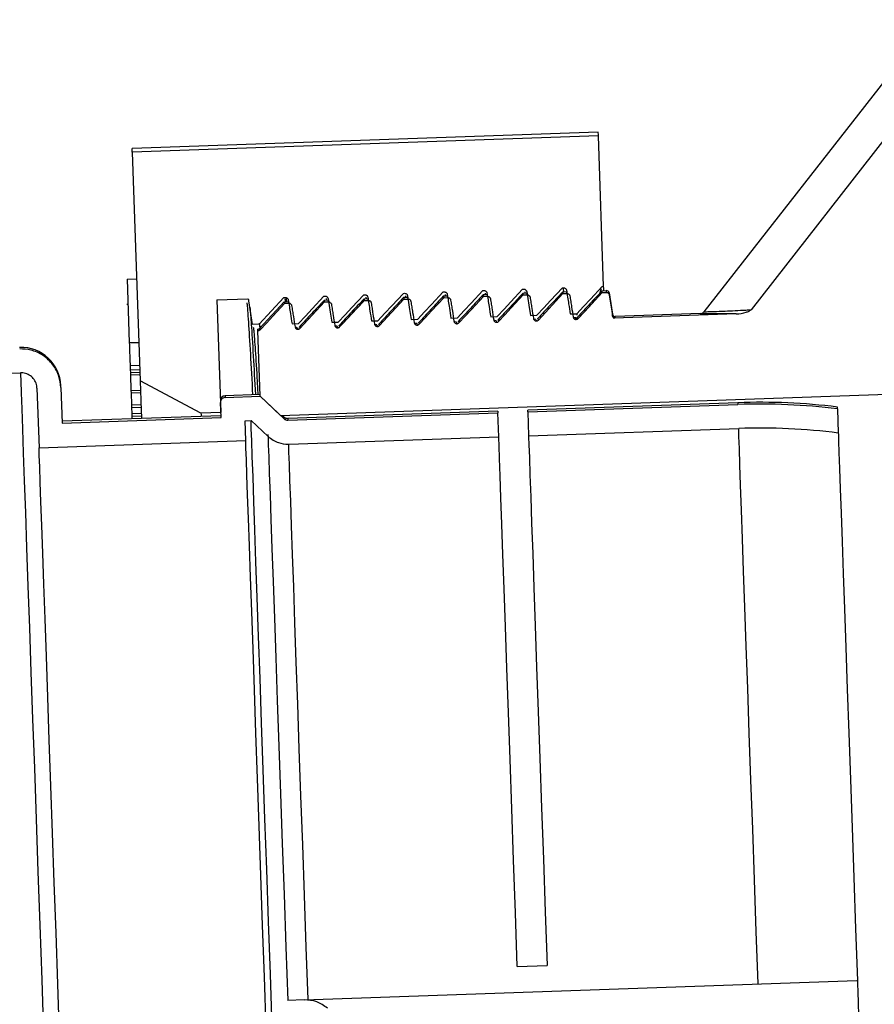
# Model space of a CAD drawing. Units: inches. Extents: x 0.3 to 21.8, y 0.2 to 16.9.
# Drawn here: x 13.5 to 13.6, y 5.8 to 6 of the extents above; entities that cross this region are included whole.
import ezdxf

# ---------------------------------------------------------------- set-up
doc = ezdxf.new("R2010")
doc.units = ezdxf.units.IN
doc.header["$MEASUREMENT"] = 0

msp = doc.modelspace()

# ---------------------------------------------------------------- linework, layer by layer
at = {"color": 7, "linetype": 'Continuous', "lineweight": 25}
for p, q in [((13.5961774298, 5.954481458200001), (13.5635700198, 5.912745833699998)), ((13.5961245237, 5.946107794900001), (13.5702886622, 5.9130393769)), ((13.548465341, 5.938394603999997), (13.4818495772, 5.9360682309)), ((13.5484832608, 5.937880476599998), (13.481867497, 5.935554316799999)), ((13.5492343987, 5.916370111799999), (13.5484832608, 5.937880476599998)), ((13.481867497, 5.935554316799999), (13.4830088171, 5.902872667699998)), ((13.4811361988, 5.917420552999999), (13.4824991697, 5.9174681258)), ((13.4811361988, 5.917420552999999), (13.4811372654, 5.917395166599996)), ((13.4811372654, 5.917395166599996), (13.482500023, 5.9174427394)), ((13.4811372654, 5.917395166599996), (13.4814529951, 5.908353351099996)), ((13.526300477, 5.915569267699998), (13.5264683684, 5.915575240999999)), ((13.5319789181, 5.9157676654), (13.5321468095, 5.915773425399999)), ((13.5376571458, 5.9159658498), (13.5378252505, 5.9159718231)), ((13.5379626356, 5.915608093899998), (13.5380046618, 5.9153435637)), ((13.5433355869, 5.9161642475), (13.5435034783, 5.916170007399996)), ((13.5439580864, 5.915574814299999), (13.5433547867, 5.915553694600001)), ((13.5434273192, 5.9160868084), (13.5435113715, 5.9155592412)), ((13.5455158284, 5.9119804025), (13.5490330144, 5.915752092299999)), ((13.548867043, 5.9160264358), (13.5486187259, 5.915311563999998)), ((13.5490138146, 5.916362431900001), (13.5492343987, 5.916370111799999)), ((13.5490276811, 5.915693426299997), (13.5490330144, 5.915752092299999)), ((13.5490330144, 5.915752092299999), (13.5496009012, 5.915771932)), ((13.5490419743, 5.915494815199997), (13.5496098611, 5.915514654999999)), ((13.4939753038, 5.914440534099997), (13.4983750396, 5.9145941323)), ((13.4939753038, 5.914440534099997), (13.4945376439, 5.898338746799999)), ((13.4990786048, 5.9109312413), (13.4985412244, 5.9143264021)), ((13.5035566331, 5.914775036900001), (13.5000051008, 5.910963667599999)), ((13.5000889398, 5.910394074199999), (13.5036061258, 5.914165763899997)), ((13.5035566331, 5.914775036900001), (13.5037550308, 5.9147820768)), ((13.5036061258, 5.914165763899997), (13.5041740126, 5.9141856037)), ((13.5036061258, 5.914165763899997), (13.5036703384, 5.9139513664)), ((13.5036929515, 5.9146099188), (13.5037627107, 5.9141713105)), ((13.5038540163, 5.9146602649), (13.5039308154, 5.914177070499999)), ((13.5041740126, 5.9141856037), (13.5042113455, 5.914185177)), ((13.5041740126, 5.9141856037), (13.5042380119, 5.9139712062)), ((13.5058337268, 5.910370394400001), (13.5093485662, 5.9141495508)), ((13.5092653671, 5.914974501199998), (13.5094334719, 5.9149802612)), ((13.5098878666, 5.9143850681), (13.5092845669, 5.9143639483)), ((13.5093485662, 5.9141495508), (13.5099164529, 5.9141693905)), ((13.5095708569, 5.914616532), (13.5096092565, 5.9143754682)), ((13.5149438082, 5.915172685599999), (13.5151116996, 5.915178658899998)), ((13.5155663077, 5.914583465800001), (13.514963008, 5.914562346)), ((13.5150270072, 5.914347948500001), (13.5155946807, 5.914367788300001)), ((13.5152490847, 5.9148149298), (13.5152874842, 5.914573652499998)), ((13.5171903956, 5.910766976499997), (13.520705235, 5.9145461329)), ((13.5206220359, 5.9153710833), (13.5207901407, 5.915376843300001)), ((13.5212445354, 5.9147816501), (13.5206412357, 5.9147605304)), ((13.520705235, 5.9145461329), (13.5212731218, 5.9145659726)), ((13.5209275257, 5.915013114099997), (13.5209695519, 5.914748797200001)), ((13.5269229765, 5.914980047799998), (13.5263196768, 5.914958928099999)), ((13.5263836761, 5.914744530599999), (13.5269515628, 5.914764370299998)), ((13.5266057535, 5.915211511799999), (13.526647993, 5.914946981599997)), ((13.5326014176, 5.915178232200001), (13.5319979045, 5.9151571125)), ((13.5320621171, 5.9149427149), (13.5326297906, 5.914962554700001)), ((13.5322841946, 5.9154099096), (13.5323225941, 5.9151686323)), ((13.5382796453, 5.915376629899999), (13.5376763456, 5.915355510199998)), ((13.5377403449, 5.915141112699997), (13.5383082316, 5.915160952399999)), ((13.5399039465, 5.911560140700001), (13.5434187859, 5.915339297)), ((13.5434187859, 5.915339297), (13.5439864594, 5.915359136799999)), ((13.5500156164, 5.9154299627), (13.5504968908, 5.912391917699999)), ((13.4812629173, 5.913794994899999), (13.4810924659, 5.9137892349)), ((13.5036703384, 5.9139513664), (13.5042380119, 5.9139712062)), ((13.5103838609, 5.9112380111), (13.5113103568, 5.911270437399996)), ((13.516062302, 5.9114364088), (13.5169887979, 5.911468621699999)), ((13.5217405297, 5.911634593200001), (13.5226670257, 5.9116670195)), ((13.5274189708, 5.911832990900001), (13.5283454667, 5.911865203799998)), ((13.5279070718, 5.9113158768), (13.5278684589, 5.9113374233)), ((13.5281982684, 5.9112567842), (13.5279593378, 5.911286650499999)), ((13.5281982684, 5.9112567842), (13.5282646143, 5.911034493400001)), ((13.5284807185, 5.911385422699998), (13.5285470644, 5.9111635586)), ((13.5330974118, 5.9120311752), (13.5340239078, 5.912063601499997)), ((13.5335855129, 5.9115140612), (13.5335469, 5.911535821)), ((13.5338767095, 5.9114549686), (13.5336377789, 5.9114850482)), ((13.5338767095, 5.9114549686), (13.5339430554, 5.9112328911)), ((13.5341591596, 5.9115838204), (13.5342255055, 5.911361743)), ((13.5387756396, 5.912229572999999), (13.5397021355, 5.9122617859)), ((13.5392637406, 5.9117124589), (13.5392251277, 5.911734005299996)), ((13.5395549372, 5.9116533663), (13.5393160067, 5.911683232599998)), ((13.5395549372, 5.9116533663), (13.5396212831, 5.911431075499999)), ((13.5398376006, 5.9117820048), (13.5399039465, 5.911560140700001)), ((13.5444540806, 5.912427757300001), (13.5453805766, 5.9124601836)), ((13.5449421817, 5.911910643300001), (13.5449035688, 5.9119324031)), ((13.5452333783, 5.911851550700001), (13.5449944477, 5.911881630299997)), ((13.5452333783, 5.911851550700001), (13.5452997242, 5.911629473200001)), ((13.5454251627, 5.9116337398), (13.5452997242, 5.911629473200001)), ((13.5455102818, 5.911922163200001), (13.5455158284, 5.9119804025)), ((13.5681803132, 5.9124283973), (13.5507356081, 5.911819124400001)), ((13.5630351993, 5.9124731968), (13.550911606, 5.912049948399999)), ((13.5000051008, 5.910963667599999), (13.4990786048, 5.9109312413)), ((13.4998064897, 5.910265222300001), (13.4998728356, 5.9100431449)), ((13.4998728356, 5.9100431449), (13.499814383, 5.910041011599997)), ((13.5001414192, 5.9006721598), (13.499814383, 5.910041011599997)), ((13.5000004075, 5.911098279400001), (13.5001115529, 5.9104181805)), ((13.5000889398, 5.910394074199999), (13.5001552857, 5.9101719967)), ((13.5047056331, 5.9110398267), (13.5056321291, 5.911072039700001)), ((13.5051666412, 5.910549592399996), (13.5051583212, 5.9105504457)), ((13.5053449858, 5.9104832465), (13.5051918142, 5.9105474591)), ((13.5054849308, 5.910463619999998), (13.5055512767, 5.9102413293)), ((13.5057673809, 5.9105922585), (13.5058337268, 5.910370394400001)), ((13.5108719619, 5.9107208971), (13.510833349, 5.910742656799999)), ((13.5111631585, 5.910661804400001), (13.510924228, 5.9106916707)), ((13.5111631585, 5.910661804400001), (13.5112295044, 5.910439727000001)), ((13.5114458219, 5.910790656199998), (13.5115121678, 5.910568578799998)), ((13.516550403, 5.9109192948), (13.5165117901, 5.9109408412)), ((13.5168415996, 5.9108602021), (13.516602669, 5.910890068400001)), ((13.5168415996, 5.9108602021), (13.5169079455, 5.9106379113)), ((13.5171240497, 5.910988840599999), (13.5171903956, 5.910766976499997)), ((13.5222286307, 5.911117479099996), (13.5221900178, 5.911139238899997)), ((13.5225198274, 5.911058386499997), (13.5222808968, 5.911088466099996)), ((13.5225198274, 5.911058386499997), (13.5225863866, 5.910836309099996)), ((13.5228024908, 5.9111872383), (13.5228688367, 5.9109651609)), ((13.4814529951, 5.908353351099996), (13.4828157527, 5.908400923899998)), ((13.4814542751, 5.9083132449), (13.482817246, 5.9083608176)), ((13.5030800519, 5.8979244582), (13.7986954103, 5.908247538999998)), ((13.4815675538, 5.905070188999997), (13.4829303114, 5.9051177618)), ((13.4815675538, 5.905070188999997), (13.4815897402, 5.904438516299999)), ((13.4815897402, 5.904438516299999), (13.4829524978, 5.904486089099997)), ((13.4815897402, 5.904438516299999), (13.48160318, 5.904053027399996)), ((13.1609331778, 5.893363444199999), (13.4659131213, 5.9040137745)), ((13.48160318, 5.904053027399996), (13.4829659376, 5.904100600199998)), ((13.48160318, 5.904053027399996), (13.4816142732, 5.9037308978)), ((13.4816142732, 5.9037308978), (13.4829772442, 5.9037784706)), ((13.4816142732, 5.9037308978), (13.4816925657, 5.901492417)), ((13.4916984234, 5.898239547899999), (13.4830088171, 5.902872667699998)), ((13.4682640275, 5.901816039899999), (13.4685614107, 5.893297951699999)), ((13.4716709214, 5.9019350785), (13.4718490527, 5.896833910800001)), ((13.4816925657, 5.901492417), (13.4830553233, 5.901539989799996)), ((13.4816925657, 5.901492417), (13.4817042989, 5.901157487499999)), ((13.4817042989, 5.901157487499999), (13.4830670564, 5.901205060299997)), ((13.4817042989, 5.901157487499999), (13.4817646715, 5.8994250275)), ((13.500132886, 5.900918770299997), (13.49516441, 5.900745118999997)), ((13.49516441, 5.900745118999997), (13.4951729433, 5.900498721799999)), ((13.4951729433, 5.900498721799999), (13.5001414192, 5.9006721598)), ((13.5035995126, 5.897438703799997), (13.5001414192, 5.9006721598)), ((13.5030800519, 5.8979244582), (13.5001414192, 5.9006721598)), ((13.4817646715, 5.8994250275), (13.4831274291, 5.899472600299998)), ((13.4817646715, 5.8994250275), (13.481777258, 5.899064711699999)), ((13.481777258, 5.899064711699999), (13.4831400156, 5.8991122845)), ((13.481777258, 5.899064711699999), (13.481806911, 5.8982177882)), ((13.4945626037, 5.897627074999999), (13.4944879378, 5.899762090299998)), ((13.5341190534, 5.898552291000001), (13.5040997735, 5.897503983099999)), ((13.5341190534, 5.898552291000001), (13.5341280133, 5.8982960806)), ((13.5683970574, 5.8997492905), (13.5383777775, 5.8987009826)), ((13.5383867374, 5.8984447722), (13.5383777775, 5.8987009826)), ((13.5383867374, 5.8984447722), (13.5684060173, 5.8994930801)), ((13.5683970574, 5.8997492905), (13.5684060173, 5.8994930801)), ((13.5826411595, 5.898868234), (13.5826319863, 5.899127644299999)), ((13.5826411595, 5.898868234), (13.5827619048, 5.895406513999998)), ((13.4945536438, 5.897881152), (13.4718403061, 5.8970879879)), ((13.4718490527, 5.896833910800001), (13.4945626037, 5.897627074999999)), ((13.481806911, 5.8982177882), (13.4831696686, 5.898265360899999)), ((13.481806911, 5.8982177882), (13.4818207775, 5.897819286099996)), ((13.4818207775, 5.897819286099996), (13.4831835351, 5.897866858899998)), ((13.4818207775, 5.897819286099996), (13.4818342174, 5.897436997200001)), ((13.4945376439, 5.898338746799999), (13.4916984234, 5.898239547899999)), ((13.4979893374, 5.897176520199998), (13.4988494875, 5.897206599800001)), ((13.4980889629, 5.894329193099999), (13.4979893374, 5.897176520199998)), ((13.5012748461, 5.894938466), (13.4988494875, 5.897206599800001)), ((13.5035905527, 5.897694274199999), (13.5033343423, 5.897933418099999)), ((13.5035995126, 5.897438703799997), (13.5035905527, 5.897694274199999)), ((13.5040997735, 5.897503983099999), (13.5041087334, 5.8972477727)), ((13.5041087334, 5.8972477727), (13.5341280133, 5.8982960806)), ((13.5342472652, 5.8948789467), (13.5341280133, 5.8982960806)), ((13.5383867374, 5.8984447722), (13.5385059893, 5.8950276383)), ((13.5385059893, 5.8950276383), (13.5685252692, 5.896075946199998)), ((13.5042279853, 5.893830638799999), (13.5342472652, 5.8948789467)), ((13.4685614107, 5.893297951699999), (13.4980889629, 5.894329193099999)), ((13.5368910747, 5.819174434600001), (13.5411497988, 5.8193231262)), ((13.5064442797, 5.814415876199999), (13.5854170208, 5.817173604400001)), ((13.5854170208, 5.817173604400001), (13.5854938199, 5.8171763777)), ((13.5064442797, 5.814415876199999), (13.5040895336, 5.8143335305))]:
    msp.add_line(p, q, dxfattribs=at)
at = {"color": 7, "linetype": 'Continuous', "lineweight": 25, "flags": 128}
for points in [[(13.5484832608, 5.937880476599998), (13.5484745142, 5.938129007100001), (13.5484687543, 5.9382962585), (13.5484657676, 5.9383820175), (13.548465341, 5.938394603999997)], [(13.481867497, 5.935554316799999), (13.4818587504, 5.935802633999997), (13.4818529905, 5.9359700987), (13.4818500038, 5.936055857699998), (13.4818495772, 5.9360682309)], [(13.5226670257, 5.9116670195), (13.5236468543, 5.9127193806), (13.5246268963, 5.9137717418), (13.526300477, 5.915569267699998)], [(13.5283454667, 5.911865203799998), (13.5293252954, 5.912917778300001), (13.5303051241, 5.913970139500001), (13.5319789181, 5.9157676654)], [(13.5340239078, 5.912063601499997), (13.5350037365, 5.9131159627), (13.5359835652, 5.9141683239), (13.5376571458, 5.9159658498)], [(13.5382399658, 5.9156290004), (13.5383939906, 5.9146515183), (13.5385480155, 5.9136738229), (13.5387756396, 5.912229572999999)], [(13.5397021355, 5.9122617859), (13.5406819642, 5.913314360399999), (13.5416617929, 5.914366721599996), (13.5433355869, 5.9161642475)], [(13.5453805766, 5.9124601836), (13.5463604053, 5.913512544800001), (13.547340234, 5.914564905999996), (13.5490138146, 5.916362431900001)], [(13.5455252149, 5.9117122456), (13.5465312833, 5.912794473099999), (13.5490419743, 5.915494815199997)], [(13.5492557318, 5.9157597722), (13.5492431453, 5.916121368), (13.5492343987, 5.916370111799999)], [(13.5056321291, 5.911072039700001), (13.5066119578, 5.9121246142), (13.5075917865, 5.913176975299997), (13.5092653671, 5.914974501199998)], [(13.5098481871, 5.9146376518), (13.510002212, 5.9136599564), (13.5101562368, 5.9126824744), (13.5103838609, 5.9112380111)], [(13.5113103568, 5.911270437399996), (13.5122901855, 5.912322798499999), (13.5132700142, 5.9133751597), (13.5149438082, 5.915172685599999)], [(13.5169887979, 5.911468621699999), (13.5179686266, 5.9125211963), (13.5189484553, 5.9135735574), (13.5206220359, 5.9153710833)], [(13.5212048559, 5.9150342339), (13.5213588808, 5.914056538500001), (13.5215129057, 5.913079056499997), (13.5217405297, 5.911634593200001)], [(13.5228688367, 5.9109651609), (13.5237624797, 5.911926216499998), (13.5246561227, 5.912887058699999), (13.5263836761, 5.914744530599999)], [(13.5285470644, 5.9111635586), (13.5294407074, 5.912124400800001), (13.5303343504, 5.913085243099999), (13.5320621171, 5.9149427149)], [(13.5342255055, 5.911361743), (13.5351191485, 5.912322798499999), (13.5360127915, 5.9132836408), (13.5377403449, 5.915141112699997)], [(13.5500247896, 5.915171618999996), (13.550396412, 5.9128190061), (13.5505062774, 5.912124400800001)], [(13.5001552857, 5.9101719967), (13.5010489287, 5.9111330523), (13.5019425717, 5.912093894500001), (13.5036703384, 5.9139513664)], [(13.5454422292, 5.912255812699997), (13.5454400959, 5.912315545299998), (13.5454360426, 5.912430957299996)], [(13.5455252149, 5.9117122456), (13.5455230816, 5.9117749649), (13.5455211616, 5.911829577599997), (13.545519455, 5.911875657), (13.545518175, 5.9119134166), (13.5455171084, 5.9119426429), (13.5455164684, 5.9119635494), (13.5455160417, 5.911976135900001), (13.5455158284, 5.9119804025)], [(13.5505062774, 5.912124400800001), (13.5505039307, 5.912187120099998), (13.5505020108, 5.9122415195), (13.5505005175, 5.912287385599999), (13.5504992375, 5.912324931900001), (13.5504981708, 5.9123541582), (13.5504975308, 5.912375064599999), (13.5504971042, 5.9123876511), (13.5504968908, 5.912391917699999)], [(13.5053441324, 5.910483673099999), (13.505411545, 5.9104676733), (13.5054849308, 5.910463619999998)], [(13.4659131213, 5.9040137745), (13.4659190945, 5.903840549899999), (13.4659551475, 5.902808668500001), (13.4660129601, 5.901154287599997), (13.4660921059, 5.8988876471), (13.4661921581, 5.896023680199999), (13.4663122633, 5.892580306599998), (13.4664519951, 5.888579712799998), (13.4666102866, 5.8840474985), (13.4667860712, 5.879012676699999), (13.4669784956, 5.873507246900001), (13.4671858532, 5.8675666222), (13.4674072907, 5.861228562099999), (13.467640888, 5.854534026100001), (13.4678857918, 5.847525467100001), (13.4681398689, 5.8402476845), (13.4684018392, 5.832747397799998), (13.4686697828, 5.8250726065), (13.4689422063, 5.8172721632), (13.4692171898, 5.8093962009)], [(13.4830088171, 5.902872667699998), (13.4830154304, 5.9026849366), (13.4830527633, 5.901614015599997), (13.4831124959, 5.8999003287), (13.483194415, 5.897554755800001), (13.4831969749, 5.897484569999998)], [(13.4916984234, 5.898239547899999), (13.4917041833, 5.8980791231), (13.4917144232, 5.897782166499997)], [(13.5018802791, 5.8104199757), (13.5016134022, 5.8180606341), (13.5013495119, 5.825619586799999), (13.5010901016, 5.8330428611), (13.5008375178, 5.8402779775), (13.500593254, 5.8472730967), (13.5003590167, 5.8539787259), (13.5001367259, 5.860346652300001), (13.4999276617, 5.866332076499997), (13.4997335306, 5.871892118899999), (13.4995556126, 5.8769871001), (13.4993951878, 5.881580967000001), (13.4992535361, 5.885640866799999), (13.4991312975, 5.8891377864), (13.499029752, 5.892047192799997), (13.4989493263, 5.894347966199998), (13.4988908737, 5.8960241068), (13.4988546074, 5.897063241499997), (13.4988494875, 5.897206599800001)], [(13.5712979305, 5.816680596699999), (13.5710357469, 5.82418643), (13.5707776165, 5.831578131299998), (13.5705254595, 5.838800234600001), (13.5702811956, 5.845798553699999), (13.5700463183, 5.8525203961), (13.5698229609, 5.8589152022), (13.56961283, 5.864934972599998), (13.5694172056, 5.870534481299999), (13.5692380077, 5.8756714886), (13.5690760895, 5.880307595099998), (13.5689327312, 5.8844078144), (13.5688094259, 5.8879414269), (13.5687068138, 5.890881766199998), (13.5686255347, 5.893206646), (13.5685664421, 5.894898999800001), (13.5685299625, 5.8959456011), (13.5685252692, 5.896075946199998)], [(13.5012656729, 5.8952010763), (13.5012656729, 5.895196809700001), (13.5012799661, 5.8947897744), (13.501317299, 5.893720346799999), (13.5013774583, 5.891996419999999), (13.5014602306, 5.8896310074), (13.5015645494, 5.886642028499996), (13.501689988, 5.8830518834), (13.5018352663, 5.878887451499997), (13.5019997444, 5.874180092499998), (13.5021817156, 5.868965219400001), (13.5023803267, 5.863282085099997), (13.5025936575, 5.857173142300001), (13.5028202149, 5.850684897299996), (13.5030582922, 5.843865562699998), (13.5033061826, 5.8367665514), (13.5035619664, 5.829441196), (13.5038237233, 5.821944749299999), (13.5040895336, 5.8143335305)], [(13.5368910747, 5.819174434600001), (13.5366229178, 5.826853065899999), (13.5363600941, 5.834379805599999), (13.5361045238, 5.841694707799998), (13.5358585533, 5.8487395331), (13.5356238893, 5.8554581755), (13.5354026652, 5.8617968756), (13.5351961609, 5.867705287300001), (13.5350065098, 5.8731360512), (13.5348352051, 5.8780460745), (13.5346833135, 5.882396317599998), (13.534552115, 5.8861517942), (13.5344426763, 5.889282637999999), (13.534356064, 5.891763889400001), (13.534292918, 5.893575921799999), (13.5342534518, 5.8947042287), (13.5342472652, 5.8948789467)], [(13.5385059893, 5.8950276383), (13.5385121759, 5.8948529204), (13.5385516422, 5.893724613400001), (13.5386147881, 5.891912581000001), (13.5387016138, 5.889431329700001), (13.5388108392, 5.886300485800001), (13.5389420376, 5.882545009199999), (13.5390939292, 5.878194979500001), (13.5392654472, 5.873284742899999), (13.5394550984, 5.867853978899998), (13.5396613893, 5.8619455672), (13.5398826134, 5.855606867100001), (13.5401172774, 5.8488882247), (13.5403632479, 5.841843399400001), (13.5406188183, 5.834528497199999), (13.5408816419, 5.827001757499998), (13.5411497988, 5.8193231262)], [(13.5827619048, 5.895406513999998), (13.5827659581, 5.8952938753), (13.5828015843, 5.894269033799998), (13.5828596103, 5.8926073996), (13.5829396094, 5.890321132699998), (13.5830405149, 5.8874277261), (13.5831621135, 5.883948726299997), (13.5833031252, 5.879910373), (13.5834624833, 5.875342959099997), (13.5836393346, 5.870280830900001), (13.5838319724, 5.8647619613), (13.58403933, 5.8588279499), (13.5842594875, 5.852523382699998), (13.5844909515, 5.8458954059), (13.584731802, 5.838994152300001), (13.5849805458, 5.8318712479), (13.5852352629, 5.8245804522), (13.5854938199, 5.8171763777)], [(13.4714966301, 5.8092445226), (13.4712378598, 5.816657130399999), (13.4709816494, 5.823990378999996), (13.4707301323, 5.8311917891), (13.4704852285, 5.838209947999999), (13.4702482179, 5.844994722999999), (13.4700210205, 5.8514974745), (13.4698055563, 5.8576721232), (13.469602892, 5.8634745095), (13.4694147342, 5.8688628206), (13.4692423628, 5.873799083599996), (13.4690870579, 5.8782478855), (13.4689496729, 5.8821772268), (13.4688317009, 5.885559161099996), (13.4687335687, 5.8883697953), (13.4686561296, 5.890588863), (13.4685998102, 5.8922003643), (13.4685650373, 5.8931932062), (13.4685614107, 5.893297951699999)], [(13.5010241823, 5.8102755507), (13.5007651987, 5.817688371799999), (13.5005092016, 5.825021620399999), (13.5002576845, 5.8322230305), (13.5000125674, 5.8392409761), (13.4997757701, 5.8460257511), (13.4995485727, 5.852528716), (13.4993328952, 5.8587033646), (13.4991302309, 5.864505537599998), (13.4989420731, 5.869894062), (13.4987697017, 5.874830324999998), (13.4986143968, 5.8792789136), (13.4984772251, 5.8832082549), (13.4983590398, 5.8865904025), (13.4982609076, 5.8894010367), (13.4981834685, 5.891619891), (13.4981271491, 5.8932316058), (13.4980925895, 5.894224234299999), (13.4980889629, 5.894329193099999)], [(13.5070006466, 5.8144352894), (13.506738463, 5.8219411226), (13.5064803326, 5.829332823899997), (13.5062281756, 5.836554927199999), (13.5059836984, 5.843553246299999), (13.5057490344, 5.8502750887), (13.505525677, 5.8566698948), (13.5053155461, 5.862689665199998), (13.5051199217, 5.8682891739), (13.5049405104, 5.8734261812), (13.5047788056, 5.878062287699997), (13.5046354473, 5.882162507), (13.504512142, 5.8856961195), (13.5044095299, 5.888636458799998), (13.5043282508, 5.8909613386), (13.5042691582, 5.892653692399996), (13.5042326786, 5.8937002937), (13.5042279853, 5.893830638799999)], [(13.5854938199, 5.8171763777), (13.5854970198, 5.8170867787), (13.5855059797, 5.8168269417), (13.5855206996, 5.8164062532), (13.585540326, 5.8158413531), (13.5855644324, 5.8151533611), (13.5855917387, 5.8143691568), (13.5856216051, 5.813518393300001), (13.585652538, 5.812633496799999)]]:
    msp.add_lwpolyline(points, dxfattribs=at)
at = {"color": 7, "linetype": 'Continuous', "lineweight": 25}
for centre, radius, start, end in [((13.4850540063, 5.9133951731), 0.0640224065481028, 1.879376550099999, 2.1097620521), ((13.5496149849, 5.9153664698), 0.0004056818181825, 9.0000000001, 92.00000000120001), ((13.5928086808, 5.917147886), 0.0432296827816785, 181.823970708, 182.1651678943), ((13.5702612529, 5.916019506900001), 0.0202542183290557, 181.6679570836, 182.3992334649), ((13.5630103231, 5.9131830647), 0.0007102272727293, 271.9999999999, 322.0000000002), ((13.5452191821, 5.9122570533), 0.0004056818181862, 271.9999999992, 317.0000000007), ((13.550897539, 5.912455345900001), 0.0004056818181822, 189.0000000001, 271.9999999997), ((13.4997923263, 5.910670712499999), 0.0004056818181813, 271.9999999997, 316.999999999), ((13.4863693022, 5.9096799276), 0.0134499285633673, 1.538377806999998, 2.494103068499998), ((13.5013265912, 5.910640954700001), 0.0011297055721186, 177.7734778421, 186.3017583385), ((13.4659842083, 5.9019775761), 0.0056818181818186, 2, 92), ((13.4951890982, 5.900035401599998), 0.0007102272727273, 92, 181.9999999999), ((13.5715656079, 5.8090147743), 0.0907897727272768, 82.99878859859999, 92), ((13.5715656079, 5.8090147743), 0.0905333928921522, 82.97308552350002, 92), ((13.504075, 5.898213723600001), 0.0007102272727274, 227.0000000003, 272.0000000002), ((13.5715656079, 5.8090147743), 0.0871142695068069, 82.6156504511, 92)]:
    msp.add_arc(centre, radius, start, end, dxfattribs=at)
for points, knots in [([(13.52646836840677, 5.915575240973826), (13.52651405699095, 5.915572373977182), (13.52660543837238, 5.915566639719512), (13.52672908132606, 5.915500831749432), (13.52682453010967, 5.915401406414263), (13.52686984063771, 5.915304199150847), (13.52688058030063, 5.915245986981508), (13.52688308361594, 5.915232418267478)], [0, 0, 0, 0, 0.2322645302145659, 0.4645504782078997, 0.6969157975474162, 0.9293538977065972, 1, 1, 1, 1]), ([(13.5321468094756, 5.91577342535105), (13.53219248760272, 5.915770537483202), (13.53228381554151, 5.915764763537671), (13.53240754602512, 5.915699328120133), (13.53250289609088, 5.915599687044348), (13.53254778711896, 5.915502448200767), (13.53255893663997, 5.915444310899668), (13.53256152468477, 5.91543081597557)], [0, 0, 0, 0, 0.2323499450765821, 0.4645558584703668, 0.6967549109841042, 0.9296102608483532, 1, 1, 1, 1]), ([(13.53767079899533, 5.915296844189892), (13.53767259191656, 5.915318085481247), (13.53768799555762, 5.915500577173701), (13.5377157876515, 5.915309738491097), (13.5377403448586, 5.915141112655581)], [0, 0, 0, 0, 0.1163959360073928, 1, 1, 1, 1]), ([(13.53782525054443, 5.915971823059144), (13.53787085536553, 5.915968925947656), (13.53796210768047, 5.915963129013829), (13.53808586721089, 5.915897671920963), (13.53818120063171, 5.915797992735382), (13.53822631456568, 5.915700728984821), (13.53823738359105, 5.915642568035593), (13.5382399657536, 5.915629000352794)], [0, 0, 0, 0, 0.2319473733152023, 0.4641117814196676, 0.6967843834552494, 0.9292664002365372, 1, 1, 1, 1]), ([(13.54334753341721, 5.915549854600423), (13.54276122843758, 5.914921169127092), (13.54158868702289, 5.913663871679675), (13.54041615330602, 5.912406567064737), (13.53982992071964, 5.911777951507107)], [0, 0, 0, 0, 0.50002922906327, 1, 1, 1, 1]), ([(13.54334924006416, 5.915495028567113), (13.54335103298538, 5.915516269858473), (13.54336643662645, 5.915698761550923), (13.54339422872033, 5.915507922868318), (13.54341878592743, 5.915339297032803)], [0, 0, 0, 0, 0.1163959360073895, 1, 1, 1, 1]), ([(13.54350347828239, 5.916170007436367), (13.54354915640952, 5.916167119568517), (13.5436404843483, 5.916161345622988), (13.54376421483191, 5.91609591020545), (13.54385956489767, 5.915996269129664), (13.54390445592575, 5.91589903028608), (13.54391560544677, 5.915840892984983), (13.54391819349157, 5.915827398060888)], [0, 0, 0, 0, 0.2323499450765821, 0.4645558584703668, 0.6967549109841042, 0.9296102608483532, 1, 1, 1, 1]), ([(13.54391819349157, 5.915827398060888), (13.54396962180325, 5.915501502058658), (13.5440724657511, 5.914849790377612), (13.54425096387273, 5.913716556160192), (13.54437819759717, 5.912909243787332), (13.54445408063429, 5.912427757333824)], [0, 0, 0, 0, 0.2875934440778656, 0.5751160051558487, 1, 1, 1, 1]), ([(13.54392246010894, 5.915573534326876), (13.54392246010893, 5.915573534326918), (13.54392245974705, 5.915573535519838), (13.54395446009556, 5.915466334362036), (13.54398645936962, 5.915359136803615)], [0, 0, 0, 0, 3.3575938359e-05, 1, 1, 1, 1]), ([(13.54902576115517, 5.915748038977653), (13.5484395190603, 5.915119432285056), (13.54726699939838, 5.913862180864334), (13.54609458614808, 5.912604830223843), (13.54550836178847, 5.911976135884331)], [0, 0, 0, 0, 0.4999848735377219, 1, 1, 1, 1]), ([(13.54960986107427, 5.915514655007052), (13.54962074186522, 5.915514747223008), (13.54967697051626, 5.915515223767293), (13.54977834163229, 5.915492463159351), (13.54989614679051, 5.915419897227081), (13.54998389232768, 5.915312407480358), (13.55001612828739, 5.915222154840538), (13.55002430188384, 5.915174464709812), (13.55002478961431, 5.915171618969836)], [0, 0, 0, 0, 0.0557155104590142, 0.2879209799493865, 0.5197535362407543, 0.752189882929277, 0.9852128072195828, 1, 1, 1, 1]), ([(13.49854122435685, 5.914326402067188), (13.49853298665526, 5.914360620307473), (13.49851407290915, 5.914439185317633), (13.49845256527415, 5.914531746560838), (13.4983960727662, 5.914577206697634), (13.49837503960997, 5.914594132307676)], [0, 0, 0, 0, 0.3262924524482821, 0.7491668077614749, 1, 1, 1, 1]), ([(13.50375503079318, 5.914782076803192), (13.5038007174026, 5.914779206597372), (13.50389209483434, 5.914773465921058), (13.50401572276337, 5.914707729842743), (13.50411103985208, 5.914608175729593), (13.50415609383748, 5.914510981306307), (13.50416716365501, 5.914452821510563), (13.50416974600236, 5.914439254096843)], [0, 0, 0, 0, 0.2323057622940988, 0.4646329461690942, 0.6967878445935046, 0.9292672076447136, 1, 1, 1, 1]), ([(13.50416974600236, 5.914439254096843), (13.50422106971602, 5.914113423925035), (13.50432372979619, 5.913461683254432), (13.50450259600525, 5.912328578183048), (13.50462978734565, 5.911521247915188), (13.50470563314508, 5.911039826700653)], [0, 0, 0, 0, 0.2875401671447726, 0.5751512216298551, 1, 1, 1, 1]), ([(13.50927731366597, 5.914360108344475), (13.50869108930539, 5.91373141400393), (13.5075186760493, 5.912474063357232), (13.50634615639318, 5.911216811942714), (13.50575991429926, 5.910588205251156)], [0, 0, 0, 0, 0.5000151248164117, 1, 1, 1, 1]), ([(13.50927902031292, 5.914305282311165), (13.50928081323414, 5.914326523602521), (13.50929621687521, 5.914509015294973), (13.50932400896909, 5.914318176612372), (13.50934856617618, 5.914149550776856)], [0, 0, 0, 0, 0.1163959360074093, 1, 1, 1, 1]), ([(13.50943347186201, 5.914980261180418), (13.50947908055471, 5.914977367177983), (13.50957034061649, 5.914971576465176), (13.50969399520329, 5.914906097407115), (13.50978957554474, 5.914806605624423), (13.50983444713394, 5.914709281729138), (13.50984559857963, 5.914651146295546), (13.50984818707119, 5.914637651804937)], [0, 0, 0, 0, 0.2320142190319844, 0.4642455354012393, 0.6967217364303421, 0.9296025603174282, 1, 1, 1, 1]), ([(13.5098522403577, 5.914383788070928), (13.50985224035769, 5.914383788070968), (13.50985223999649, 5.914383789270297), (13.50988434701188, 5.914276588109293), (13.50991645294924, 5.914169390547666)], [0, 0, 0, 0, 3.35759285151e-05, 1, 1, 1, 1]), ([(13.50991645294924, 5.914169390547666), (13.50996212961872, 5.914166502708333), (13.51005345464311, 5.914160728819814), (13.51017729847034, 5.914095244594897), (13.51027267000439, 5.913995424650714), (13.51031791622114, 5.913898254461612), (13.51032886577988, 5.913840134491575), (13.51033138148928, 5.913826781172184)], [0, 0, 0, 0, 0.232301282261724, 0.4644585630063003, 0.6971240220806311, 0.9304129085761118, 1, 1, 1, 1]), ([(13.51495554140393, 5.914558292721701), (13.51436929930907, 5.913929686029129), (13.51319677964729, 5.912672434608555), (13.51202436639686, 5.911415083967918), (13.51143814203723, 5.910786389628379)], [0, 0, 0, 0, 0.4999848735765469, 1, 1, 1, 1]), ([(13.51151216784874, 5.910568578811216), (13.5118099468276, 5.910888959415296), (13.5124055352705, 5.911529753422491), (13.51357750435237, 5.912789212271839), (13.51445120074348, 5.913728749689111), (13.51502700724502, 5.914347948484948)], [0, 0, 0, 0, 0.2542426057633862, 0.508511239668698, 1, 1, 1, 1]), ([(13.51495746138175, 5.914503680019259), (13.51495925430297, 5.914524921310615), (13.51497465794404, 5.914707413003068), (13.51500245003792, 5.914516574320463), (13.51502700724502, 5.914347948484948)], [0, 0, 0, 0, 0.116395936007406, 1, 1, 1, 1]), ([(13.51511169959998, 5.915178658888512), (13.5151573862094, 5.915175788682691), (13.51524876364114, 5.915170048006372), (13.51537239157016, 5.915104311928058), (13.51546770865887, 5.915004757814909), (13.51551276264427, 5.914907563391626), (13.5155238324618, 5.914849403595878), (13.51552641480915, 5.914835836182162)], [0, 0, 0, 0, 0.2323057622940988, 0.4646329461690942, 0.6967878445935046, 0.9292672076447136, 1, 1, 1, 1]), ([(13.51552641480915, 5.914835836182162), (13.51557784984822, 5.914510012350807), (13.51568072915241, 5.913858306244039), (13.51585913729326, 5.912725128954184), (13.51598640787282, 5.911917822389053), (13.51606230195186, 5.911436408785971)], [0, 0, 0, 0, 0.287549821889487, 0.575151222503207, 1, 1, 1, 1]), ([(13.51553068142653, 5.914582185779017), (13.51553068142652, 5.914582185779059), (13.51553068105919, 5.914582186969803), (13.51556268141042, 5.914474985813088), (13.5155946806872, 5.914367788255758)], [0, 0, 0, 0, 3.35759383778e-05, 1, 1, 1, 1]), ([(13.5155946806872, 5.914367788255758), (13.51564036709234, 5.914364910109392), (13.51573180793515, 5.914359149530755), (13.51585553179116, 5.914293438453896), (13.51595130375121, 5.914193897327645), (13.51599599582525, 5.914096498615124), (13.51600722825953, 5.914038387240042), (13.51600982255812, 5.914024965549407)], [0, 0, 0, 0, 0.2321834253306524, 0.4647125996284898, 0.6969967788893509, 0.9300168772595814, 1, 1, 1, 1]), ([(13.52063398247276, 5.914756690429792), (13.52004775811218, 5.914127996089246), (13.5188753448561, 5.912870645442548), (13.51770282519997, 5.911613394028032), (13.51711658310606, 5.910984787336472)], [0, 0, 0, 0, 0.5000151248164117, 1, 1, 1, 1]), ([(13.52063590245058, 5.914701864396481), (13.52063762012335, 5.91472310568491), (13.52065237729622, 5.914905597583938), (13.52068043928845, 5.914714758808192), (13.52070523498298, 5.914546132862173)], [0, 0, 0, 0, 0.116395788205953, 1, 1, 1, 1]), ([(13.52079014066881, 5.915376843265732), (13.52083582823464, 5.915373971140583), (13.5209271112014, 5.915368232684183), (13.52105069664987, 5.915302608066067), (13.52114624763875, 5.915203194675317), (13.52119111573652, 5.915105863381712), (13.52120226734795, 5.915047728299338), (13.52120485587798, 5.915034233890254)], [0, 0, 0, 0, 0.2323668999372874, 0.4642650493330532, 0.6967327828177213, 0.9296051244226828, 1, 1, 1, 1]), ([(13.52120912249536, 5.914780370156242), (13.52120912249535, 5.914780370156281), (13.52120912213538, 5.914780371359072), (13.52124112248293, 5.914673170196338), (13.52127312175603, 5.914565972632983)], [0, 0, 0, 0, 3.3575938374e-05, 1, 1, 1, 1]), ([(13.52127312175603, 5.914565972632983), (13.52131880553097, 5.914563089488553), (13.52141014476189, 5.914557324986931), (13.52153392668541, 5.914491746675526), (13.52162970301887, 5.914392162309017), (13.52167437172574, 5.914294741028514), (13.52168566540237, 5.914236713156542), (13.52168826362695, 5.914223363257501)], [0, 0, 0, 0, 0.2322602977774654, 0.4643766194437037, 0.6972526646636396, 0.9303499124905672, 1, 1, 1, 1]), ([(13.52168826362695, 5.914223363257501), (13.52172977195383, 5.913961389764137), (13.52181279035138, 5.913437431771783), (13.52197405418675, 5.912422659694557), (13.52209341745579, 5.911669798867747), (13.52217124471417, 5.911178918427187)], [0, 0, 0, 0, 0.2581410947698299, 0.5162930341637485, 1, 1, 1, 1]), ([(13.52631242354159, 5.914954874807018), (13.52572618144673, 5.914326268114446), (13.52455366178495, 5.913069016693868), (13.52338124853452, 5.911811666053232), (13.52279502417489, 5.911182971713696)], [0, 0, 0, 0, 0.4999848735765469, 1, 1, 1, 1]), ([(13.52631413018854, 5.914900262104576), (13.52631592310976, 5.914921503395933), (13.52633132675083, 5.915103995088383), (13.52635911884471, 5.914913156405781), (13.52638367605181, 5.914744530570263)], [0, 0, 0, 0, 0.1163959360073994, 1, 1, 1, 1]), ([(13.52688308361594, 5.915232418267478), (13.52693451865501, 5.91490659443612), (13.52703739795921, 5.914254888329357), (13.52721580610006, 5.9131217110395), (13.52734307667961, 5.912314404474371), (13.52741897075866, 5.911832990871288)], [0, 0, 0, 0, 0.287549821889487, 0.575151222503207, 1, 1, 1, 1]), ([(13.52688735023332, 5.914978767864336), (13.52688735023331, 5.914978767864375), (13.52688734987544, 5.914978769066267), (13.52691945688917, 5.914871567903982), (13.52695156282487, 5.914764370341076)], [0, 0, 0, 0, 3.35759285038e-05, 1, 1, 1, 1]), ([(13.52695156282487, 5.914764370341074), (13.52699725156121, 5.914761503215544), (13.52708863324698, 5.914755768700098), (13.5272122739177, 5.914689962663706), (13.52730784283066, 5.914590413885782), (13.52735308783535, 5.914493173048892), (13.52736397916666, 5.914434972250928), (13.52736649136491, 5.914421547634723)], [0, 0, 0, 0, 0.2322412007948686, 0.4645038172172323, 0.6968457970134577, 0.9300743466121064, 1, 1, 1, 1]), ([(13.52736649136491, 5.914421547634723), (13.52740811476926, 5.914159652227958), (13.52749137085236, 5.913635803059638), (13.52765208503734, 5.912621003595518), (13.52777169556099, 5.911868182001253), (13.527849685783, 5.911377316135281)], [0, 0, 0, 0, 0.2580984306915894, 0.5162543701474211, 1, 1, 1, 1]), ([(13.53199065127955, 5.915153272515107), (13.53140442691898, 5.914524578174563), (13.53023201366289, 5.913267227527863), (13.52905949400677, 5.91200997611335), (13.52847325191285, 5.91138136942179)], [0, 0, 0, 0, 0.5000151248164117, 1, 1, 1, 1]), ([(13.53199257125737, 5.915098446481798), (13.53199428838505, 5.915119687769628), (13.53200904087867, 5.915302179710896), (13.53203721890078, 5.915111340916108), (13.53206211712064, 5.91494271494749)], [0, 0, 0, 0, 0.1163957579825766, 1, 1, 1, 1]), ([(13.53256152468477, 5.91543081597557), (13.53261284165529, 5.915104913630277), (13.53271546639307, 5.91445316738734), (13.53289442261569, 5.91332000539929), (13.53302157708588, 5.912512669317082), (13.53309741182749, 5.912031175248513)], [0, 0, 0, 0, 0.2875837907976452, 0.5751160060292198, 1, 1, 1, 1]), ([(13.53256579130215, 5.915176952241559), (13.53256579130214, 5.915176952241597), (13.53256579094152, 5.915176953435178), (13.53259779128939, 5.915069752277048), (13.53262979056283, 5.914962554718298)], [0, 0, 0, 0, 3.35759383105e-05, 1, 1, 1, 1]), ([(13.53262979056283, 5.914962554718298), (13.532675464938, 5.914959655879045), (13.53276684922348, 5.914953855945213), (13.53289077594316, 5.914888466677589), (13.53298635143269, 5.914788654676328), (13.53303104306964, 5.914691325808603), (13.53304233468369, 5.914633295745863), (13.53304493243374, 5.914619945342817)], [0, 0, 0, 0, 0.2322433342528906, 0.4646673561076122, 0.6972747763284917, 0.9303549995027792, 1, 1, 1, 1]), ([(13.53304493243374, 5.914619945342817), (13.53308644076062, 5.914357971849452), (13.53316945915817, 5.913834013857099), (13.53333072299355, 5.912819241779874), (13.53345008626258, 5.912066380953067), (13.53352791352097, 5.911575500512503)], [0, 0, 0, 0, 0.2581410947698299, 0.5162930341637485, 1, 1, 1, 1]), ([(13.53766909234838, 5.915351456892332), (13.53708285025352, 5.914722850199762), (13.53591033059175, 5.913465598779188), (13.53473791734132, 5.912208248138549), (13.53415169298168, 5.911579553799013)], [0, 0, 0, 0, 0.4999848735765469, 1, 1, 1, 1]), ([(13.53824401904011, 5.915375349949652), (13.5382440190401, 5.915375349949692), (13.53824401866843, 5.915375351141424), (13.53827612568906, 5.915268149984218), (13.53830823163166, 5.915160952426389)], [0, 0, 0, 0, 3.35759247687e-05, 1, 1, 1, 1]), ([(13.53830823163166, 5.915160952426389), (13.538353920368, 5.915158085300861), (13.53844530205377, 5.915152350785414), (13.53856894272449, 5.915086544749028), (13.53866451163746, 5.914986995971099), (13.53870975664215, 5.914889755134213), (13.53872064797345, 5.914831554336243), (13.5387231601717, 5.91481812972004)], [0, 0, 0, 0, 0.2322412007948686, 0.4645038172172323, 0.6968457970134577, 0.9300743466121064, 1, 1, 1, 1]), ([(13.5387231601717, 5.91481812972004), (13.53876478357605, 5.914556234313277), (13.53884803965915, 5.914032385144952), (13.53900875384413, 5.913017585680834), (13.53912836436779, 5.912264764086566), (13.5392063545898, 5.911773898220598)], [0, 0, 0, 0, 0.2580984306915894, 0.5162543701474211, 1, 1, 1, 1]), ([(13.54398645936962, 5.915359136803615), (13.5440321337448, 5.915356237964362), (13.54412351803027, 5.915350438030528), (13.54424744474995, 5.915285048762907), (13.54434302023949, 5.915185236761644), (13.54438771187643, 5.915087907893917), (13.54439900349048, 5.915029877831182), (13.54440160124053, 5.915016527428131)], [0, 0, 0, 0, 0.2322433342528906, 0.4646673561076122, 0.6972747763284917, 0.9303549995027792, 1, 1, 1, 1]), ([(13.54440160124053, 5.915016527428131), (13.54444310956742, 5.914754553934768), (13.54452612796497, 5.914230595942415), (13.54468739180034, 5.913215823865192), (13.54480675506938, 5.912462963038383), (13.54488458232776, 5.911972082597821)], [0, 0, 0, 0, 0.2581410947698299, 0.5162930341637485, 1, 1, 1, 1]), ([(13.49824704108862, 5.914012592359012), (13.49825115795922, 5.913988074579795), (13.49830132093485, 5.913689331947662), (13.49846609068502, 5.911383038007357), (13.49872972667472, 5.907226068321352), (13.49896011630714, 5.902936719743633), (13.49907049824263, 5.900881650715437)], [0, 0, 0, 0, 0.0293793873955498, 0.3579800373947566, 0.6924019307998966, 1, 1, 1, 1]), ([(13.49869162261944, 5.913376439707902), (13.4987521048908, 5.912659919543642), (13.49887958607152, 5.911149678038122), (13.49914062123842, 5.906942953124392), (13.49936310769891, 5.902816147033081), (13.49946665366621, 5.900895517221914)], [0, 0, 0, 0, 0.3255088308579877, 0.6860894798161361, 1, 1, 1, 1]), ([(13.50423801188041, 5.913971206170441), (13.50428370770783, 5.913968343737942), (13.50437510357642, 5.913962618608992), (13.50449868251214, 5.913896718347562), (13.50459465527562, 5.913797405074165), (13.50463932446772, 5.913699913815558), (13.50465055897415, 5.913641804645453), (13.50465315375132, 5.913628383464093)], [0, 0, 0, 0, 0.2322002603851824, 0.4644219326226274, 0.6969748088639584, 0.9300118029538428, 1, 1, 1, 1]), ([(13.50465315375132, 5.913628383464093), (13.50469466495972, 5.913366481537866), (13.50477770011552, 5.912842597312737), (13.50493893986508, 5.91182789252712), (13.5050583058254, 5.911075032126996), (13.50513613483855, 5.910584151964646)], [0, 0, 0, 0, 0.2580903830562113, 0.5162599691038646, 1, 1, 1, 1]), ([(13.51033138148928, 5.913826781172184), (13.5103730020234, 5.913564814199287), (13.51045624134321, 5.913040891258388), (13.51061697962357, 5.912026024510722), (13.5107365874464, 5.911273202487522), (13.51081457590738, 5.910782336341871)], [0, 0, 0, 0, 0.2581491391742049, 0.5162874338419547, 1, 1, 1, 1]), ([(13.51600982255812, 5.914024965549407), (13.51605133376652, 5.913763063623185), (13.51613436892231, 5.913239179398055), (13.51629560867187, 5.912224474612437), (13.51641497463219, 5.911471614212313), (13.51649280364534, 5.910980734049962)], [0, 0, 0, 0, 0.2580903830562113, 0.5162599691038646, 1, 1, 1, 1]), ([(13.56357001980533, 5.912745833659383), (13.56364552773079, 5.912747340131407), (13.5637969271628, 5.912750360728348), (13.56493922453636, 5.912778548013617), (13.56681154559561, 5.912844506360901), (13.56874259266793, 5.912940380673894), (13.57003913710976, 5.913023399613341), (13.57028866219099, 5.913039376935012)], [0, 0, 0, 0, 0.1978847144182468, 0.3967746853190557, 0.6111518715290502, 0.925164647108398, 1, 1, 1, 1]), ([(13.56818031321349, 5.912428397326432), (13.56865979428516, 5.912479098700183), (13.56929201276552, 5.912545950860478), (13.56996039117809, 5.912805589883004), (13.57019599504139, 5.912936853929617), (13.57027151902159, 5.913020410459226), (13.57028866219099, 5.913039376935012)], [0, 0, 0, 0, 0.6436562321795245, 0.8486911976784108, 0.9656544527529328, 1, 1, 1, 1]), ([(13.527849685783, 5.911377316135281), (13.52786126850805, 5.911332734350967), (13.52788442496563, 5.911243605394413), (13.5279729601974, 5.911134215214492), (13.52808931510722, 5.911059270577124), (13.52819300091806, 5.911034374494538), (13.52825152671936, 5.911034471693248), (13.52826461432305, 5.911034493428931)], [0, 0, 0, 0, 0.2336896939580656, 0.4671979576326824, 0.7002786355297329, 0.9329759806781942, 1, 1, 1, 1]), ([(13.52847517189067, 5.911327396711953), (13.52847794368874, 5.911356393983897), (13.52848072000142, 5.911385438485553), (13.52848071849571, 5.911385422733913), (13.52848071849326, 5.9113854227083)], [0, 0, 0, 0, 0.9983738847119168, 1, 1, 1, 1]), ([(13.53352791352097, 5.911575500512503), (13.53353951056384, 5.911531001074574), (13.53356271278354, 5.911441970987616), (13.5336511990284, 5.911332487663218), (13.5337677591613, 5.911257888105286), (13.53387141615828, 5.911232315725642), (13.53392996666124, 5.911232786007417), (13.53394305539188, 5.911232891137023)], [0, 0, 0, 0, 0.2333351978799339, 0.4668340528456536, 0.7002121649846527, 0.9329836291316408, 1, 1, 1, 1]), ([(13.53394305539188, 5.911232891137023), (13.53397081369953, 5.911235631513138), (13.53404376325818, 5.911242833293255), (13.53414422881509, 5.911286190721839), (13.53420152306431, 5.911339449685651), (13.53422550546232, 5.911361742981848)], [0, 0, 0, 0, 0.2631509239891857, 0.6915675122710662, 1, 1, 1, 1]), ([(13.53415339962863, 5.911525581089179), (13.53415627803434, 5.911554684969015), (13.53415916112821, 5.911583836251388), (13.53415915956464, 5.911583820442098), (13.53415915956209, 5.911583820416392)], [0, 0, 0, 0, 0.998373912635937, 1, 1, 1, 1]), ([(13.5392063545898, 5.911773898220598), (13.53921793731484, 5.91172931643628), (13.53924109377242, 5.911640187479727), (13.53932962900419, 5.911530797299807), (13.53944598391401, 5.91145585266244), (13.53954966972485, 5.911430956579856), (13.53960819552615, 5.911431053778565), (13.53962128312984, 5.911431075514248)], [0, 0, 0, 0, 0.2336896939580656, 0.4671979576326824, 0.7002786355297329, 0.9329759806781942, 1, 1, 1, 1]), ([(13.53962128312984, 5.911431075514248), (13.53964912158748, 5.911433792504632), (13.53972213078667, 5.911440918089488), (13.5398224708758, 5.911484743546437), (13.53987988101466, 5.91153787058738), (13.53990394653116, 5.911560140689943)], [0, 0, 0, 0, 0.2635971079173743, 0.6913103450807594, 1, 1, 1, 1]), ([(13.53983184069746, 5.91172397879727), (13.5398347191031, 5.911752976069278), (13.53983760219698, 5.911782020570924), (13.53983760063347, 5.911782004819231), (13.53983760063092, 5.911782004793611)], [0, 0, 0, 0, 0.9983738871871706, 1, 1, 1, 1]), ([(13.54488458232776, 5.911972082597821), (13.54489627891061, 5.911927598882028), (13.54491966319129, 5.911838665241388), (13.54500783958067, 5.91172900028058), (13.54512444608469, 5.911654482772124), (13.54522808390271, 5.911628897073179), (13.54528663527394, 5.911629367957937), (13.54529972419867, 5.91162947322234)], [0, 0, 0, 0, 0.2334770652347834, 0.4667767754377436, 0.7001799591204108, 0.9329764296395664, 1, 1, 1, 1]), ([(13.54542516274959, 5.911633739839719), (13.54536229852489, 5.911741611992201), (13.54529759257859, 5.911852644455215), (13.545235155443, 5.911851580927997), (13.54523337829844, 5.911851550656882)], [0, 0, 0, 0, 0.9715370581953928, 1, 1, 1, 1]), ([(13.54542516274959, 5.911633739839719), (13.54543475560618, 5.911639313173223), (13.54547156947576, 5.911660701585635), (13.54550241042635, 5.911690334412726), (13.54552521492712, 5.911712245599481)], [0, 0, 0, 0, 0.2605772414059987, 1, 1, 1, 1]), ([(13.55050627738546, 5.912124400838226), (13.55050972857502, 5.912106857145977), (13.55052200654748, 5.912044443602247), (13.55056520730306, 5.911960489712214), (13.55064095370295, 5.911873535947549), (13.55070084917138, 5.911839105341192), (13.55073560806954, 5.911819124364808)], [0, 0, 0, 0, 0.1352314797409297, 0.4811003153918441, 0.6988690168157122, 1, 1, 1, 1]), ([(13.5509116060364, 5.912049948364976), (13.55090982772498, 5.912049828013459), (13.55090062133925, 5.912049204949096), (13.55086188753408, 5.912039136801456), (13.55080224817671, 5.911985550671273), (13.55075604323437, 5.911870158931644), (13.55073560806954, 5.911819124364808)], [0, 0, 0, 0, 0.0284591244463092, 0.1473339673411944, 0.6228894566222265, 1, 1, 1, 1]), ([(13.56818031321349, 5.912428397326432), (13.56752016940412, 5.912426207521262), (13.56614634287049, 5.912421650313558), (13.5644825565977, 5.912442059923228), (13.56327372201353, 5.912467094738048), (13.56311474419588, 5.912471161830706), (13.56303519931695, 5.912473196808906)], [0, 0, 0, 0, 0.2435032557036569, 0.5067550872440421, 0.7532038906751471, 1, 1, 1, 1]), ([(13.49915753723715, 5.910554072312127), (13.4991742629511, 5.910473163230572), (13.49923515444494, 5.910178606307071), (13.49941369068765, 5.907768579233962), (13.49962080066947, 5.904615498022361), (13.49978066995026, 5.901696331006449), (13.49982526285686, 5.900882077377174)], [0, 0, 0, 0, 0.1357307747753489, 0.4941403198696109, 0.8588987618026614, 1, 1, 1, 1]), ([(13.49987283564063, 5.910043144881074), (13.49990066818144, 5.910045873380348), (13.49997363355076, 5.910053026372903), (13.50007405123152, 5.910096505100562), (13.50013130161925, 5.910149708184329), (13.50015528571108, 5.910171996725899)], [0, 0, 0, 0, 0.2638032815560526, 0.6915827053273428, 1, 1, 1, 1]), ([(13.50513613483855, 5.910584151964646), (13.50514771916569, 5.910539572744288), (13.50517087882622, 5.910450448913653), (13.5052594288474, 5.910340972387821), (13.50537594426165, 5.910266163162191), (13.50547966175116, 5.910241207835673), (13.50553818882189, 5.910241307067883), (13.50555127670946, 5.910241329258298)], [0, 0, 0, 0, 0.2336180110547966, 0.4670546474787889, 0.7003705732494206, 0.9329965398916208, 1, 1, 1, 1]), ([(13.50555127670946, 5.910241329258298), (13.50557903920221, 5.910244060209434), (13.50565202803123, 5.910251240001518), (13.50575240900462, 5.91029486855263), (13.50580973839609, 5.910348114633247), (13.50583372677991, 5.910370394433991)], [0, 0, 0, 0, 0.2630804240341961, 0.6916501434705796, 1, 1, 1, 1]), ([(13.50576162094622, 5.910534232541321), (13.50576449935188, 5.910563229813294), (13.50576738244578, 5.910592274314902), (13.50576738088222, 5.91059225856328), (13.50576738087967, 5.910592258537665)], [0, 0, 0, 0, 0.9983738871873372, 1, 1, 1, 1]), ([(13.51081457590738, 5.910782336341871), (13.51082617135186, 5.910737834345789), (13.51084937037366, 5.910648799140732), (13.51093784182729, 5.910539402173725), (13.51105424140825, 5.91046466691745), (13.51115786676646, 5.910439154037062), (13.51121641600046, 5.910439622290263), (13.51122950444742, 5.910439726966389)], [0, 0, 0, 0, 0.233406813093929, 0.4669773335032589, 0.7001201541343705, 0.9329630604742564, 1, 1, 1, 1]), ([(13.51122950444742, 5.910439726966389), (13.51125733869138, 5.910442453429067), (13.51133030852566, 5.910449601082518), (13.51143073345873, 5.910493155173688), (13.51148810834782, 5.910546295165738), (13.51151216784874, 5.910568578811216)], [0, 0, 0, 0, 0.2636678081873381, 0.6912275503865751, 1, 1, 1, 1]), ([(13.51144006201505, 5.910732416918543), (13.5114429404207, 5.910761520798459), (13.51144582351452, 5.910790672080908), (13.51144582195105, 5.910790656271466), (13.51144582194851, 5.910790656245758)], [0, 0, 0, 0, 0.9983739126360482, 1, 1, 1, 1]), ([(13.51649280364534, 5.910980734049962), (13.51650448755554, 5.910936170568316), (13.516527829277, 5.910847143148673), (13.5166160694273, 5.910737484978418), (13.5167326311674, 5.910662757812028), (13.51683632949627, 5.91063778918396), (13.51689485743466, 5.910637889018504), (13.51690794551626, 5.910637911343614)], [0, 0, 0, 0, 0.2337597389165409, 0.4669973171640164, 0.7003383413343294, 0.9329893321555168, 1, 1, 1, 1]), ([(13.51690794551626, 5.910637911343614), (13.51693578227191, 5.910640630368098), (13.51700878700747, 5.910647761287586), (13.51710911990284, 5.910691511274918), (13.51716640549232, 5.910744701488825), (13.5171903955867, 5.910766976519308)], [0, 0, 0, 0, 0.2637325086251222, 0.6916654472696147, 1, 1, 1, 1]), ([(13.51711850308388, 5.910930814626638), (13.51712127488202, 5.910959811898662), (13.51712405119476, 5.910988856400398), (13.51712404968892, 5.910988840648598), (13.51712404968647, 5.910988840622983)], [0, 0, 0, 0, 0.9983738847123864, 1, 1, 1, 1]), ([(13.52217124471417, 5.911178918427187), (13.52218284015767, 5.911134416379534), (13.52220603917748, 5.911045381071298), (13.52229451064599, 5.910935984878082), (13.52241091017053, 5.91086124668742), (13.52251460651095, 5.910835724726268), (13.5225732269872, 5.910836201926048), (13.52258638658509, 5.910836309051706)], [0, 0, 0, 0, 0.2333218166930499, 0.4668072810865631, 0.6998652014511322, 0.9326233167399482, 1, 1, 1, 1]), ([(13.52258638658509, 5.910836309051706), (13.52261414875033, 5.910839041977942), (13.52268704344979, 5.910846217781228), (13.52278740240127, 5.910889736102133), (13.52284477719472, 5.910942876909258), (13.52286883665553, 5.910965160896533)], [0, 0, 0, 0, 0.2631778373399046, 0.6910220867378535, 1, 1, 1, 1]), ([(13.52279673082184, 5.911128999003862), (13.52279960922751, 5.911158102883721), (13.52280249232135, 5.911187254166112), (13.52280249075784, 5.911187238356782), (13.5228024907553, 5.911187238331075)], [0, 0, 0, 0, 0.9983739126359928, 1, 1, 1, 1]), ([(13.52826461432305, 5.911034493428931), (13.5282924510787, 5.911037212453414), (13.52836545581427, 5.911044343372903), (13.52846578870963, 5.911088093360231), (13.52852307429911, 5.911141283574143), (13.52854706439349, 5.911163558604626)], [0, 0, 0, 0, 0.2637325086251222, 0.6916654472696147, 1, 1, 1, 1]), ([(13.47167092143155, 5.901935078546147), (13.47161056017339, 5.902455835273888), (13.47147619884904, 5.903615015280009), (13.47060082479495, 5.905244308276563), (13.46918909776489, 5.906571215069691), (13.46750114789955, 5.907346863017183), (13.46632759437541, 5.907403021302708), (13.46579386932376, 5.907428561751628)], [0, 0, 0, 0, 0.1757250599364122, 0.3911557262788369, 0.6063100618143964, 0.8209521949602653, 1, 1, 1, 1]), ([(13.48145427508008, 5.908313244865028), (13.48146853499987, 5.907904113097088), (13.481497072844, 5.907085332991833), (13.48153385652073, 5.906038102726852), (13.48155696699529, 5.905369897549717), (13.48156402211475, 5.905170169170432), (13.48156755377148, 5.905070188995749)], [0, 0, 0, 0, 0.2791075542334389, 0.5585675093940666, 0.7790274087306149, 1, 1, 1, 1]), ([(13.46826402745495, 5.901816039921293), (13.46825454037518, 5.901931955590285), (13.46822417107425, 5.90230301580254), (13.46799374361293, 5.902902912891745), (13.46749674388457, 5.903503099129997), (13.46682762477064, 5.903901616450463), (13.46626754644211, 5.904018607864572), (13.46596317869328, 5.904014457170877), (13.46591312127948, 5.904013774532875)], [0, 0, 0, 0, 0.0978830927382665, 0.3133357334935268, 0.5286319966403326, 0.7434459362700127, 0.9578061966834984, 1, 1, 1, 1]), ([(13.49517294326752, 5.900498721805731), (13.49509778176391, 5.900489006536782), (13.49494333387899, 5.900469042823065), (13.49473671874443, 5.900345553778582), (13.49457920882442, 5.900162840840106), (13.49449500761251, 5.899957049135172), (13.49449002372268, 5.899819611289762), (13.49448793784743, 5.899762090315358)], [0, 0, 0, 0, 0.2027120637303303, 0.4165490043179216, 0.6307083305566731, 0.8454427410238023, 1, 1, 1, 1]), ([(13.50359951258974, 5.897438703821987), (13.50363000196241, 5.897412883392903), (13.50369877027129, 5.897354645814135), (13.50385115764203, 5.897277928453553), (13.50399673482066, 5.897246302864345), (13.50409237739622, 5.897247558044156), (13.50410873337385, 5.897247772694305)], [0, 0, 0, 0, 0.2147952359603367, 0.4844673352684432, 0.9118380001998057, 1, 1, 1, 1]), ([(13.50127484611115, 5.894938466038281), (13.50150604981293, 5.894748029356606), (13.50196213873161, 5.894372360370535), (13.5029294550528, 5.893942759100491), (13.50371347295678, 5.893816814526982), (13.50420054137674, 5.893829901451036), (13.50422798532957, 5.893830638835994)], [0, 0, 0, 0, 0.2772851588310786, 0.5469924888140979, 0.9744752148580316, 1, 1, 1, 1]), ([(13.50979165439092, 5.813209916840121), (13.50928250205286, 5.813565283763914), (13.508212631788, 5.814312008224268), (13.50705237115455, 5.814380158664902), (13.50644427972675, 5.814415876242106)], [0, 0, 0, 0, 0.4759010085516298, 1, 1, 1, 1])]:
    msp.add_open_spline(points, degree=3, knots=knots, dxfattribs=at)

doc.saveas('drawing.dxf')
